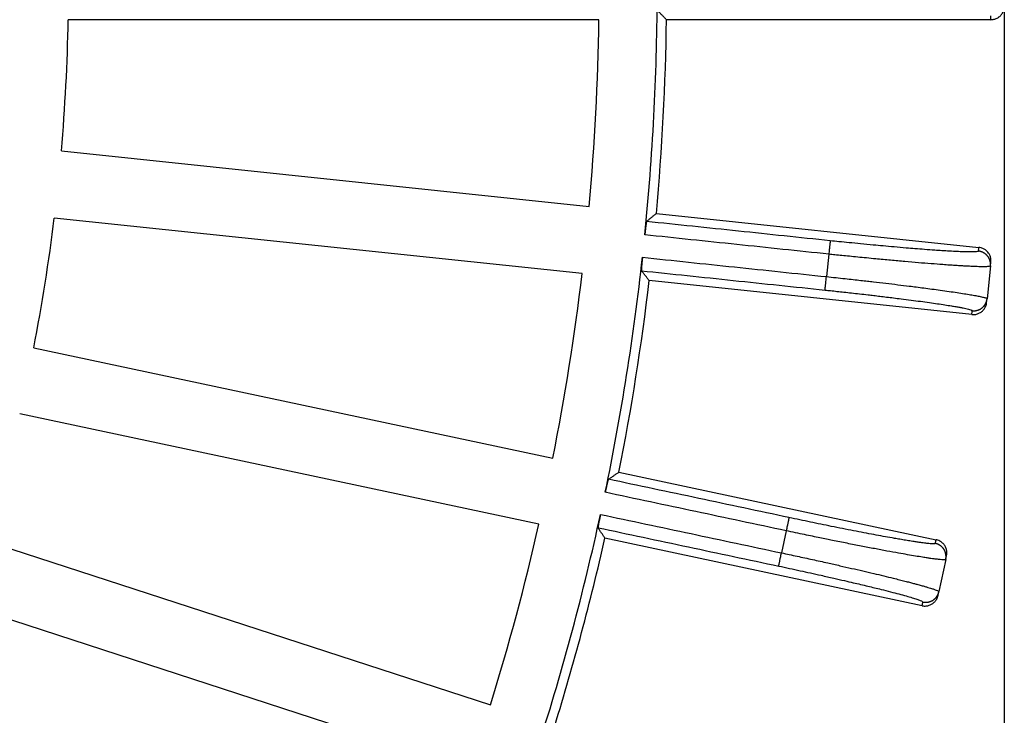
# Model space of a CAD drawing. Units: inches. Extents: x -1848 to -1563, y -58 to 165.
# Drawn here: x -1674 to -1638, y 32 to 58 of the extents above; entities that cross this region are included whole.
import ezdxf

# ---------------------------------------------------------------- set-up
doc = ezdxf.new("R2010")
doc.units = ezdxf.units.IN
doc.layers.add('1', color=7, linetype='Continuous')
doc.styles.add('CONVERTER_11', font='txt.shx', dxfattribs={"width": 0.9})
doc.dimstyles.new('ME10_DIM_12', dxfattribs={"dimtxt": 3.5, "dimasz": 3.5, "dimexe": 2, "dimexo": 0, "dimgap": 2, "dimtad": 1, "dimdsep": 46, "dimtxsty": 'CONVERTER_11', "dimsah": 1, "dimcen": 0.09, "dimclrd": 4, "dimclre": 4, "dimclrt": 1, "dimadec": 0, "dimazin": 0, "dimtfac": 1, "dimtdec": 4, "dimtmove": 0, "dimatfit": 3, "dimfxl": 1, "dimtolj": 1, "dimtzin": 0, "dimarcsym": 0})

# ---------------------------------------------------------------- blocks, each defined once
blk = doc.blocks.new('*D5')
at = {"layer": '1', "color": 4, "linetype": 'Continuous'}
for p, q in [((-1844.384, 58.4), (-1844.384, -57.634)), ((-1637.744, 58.4), (-1637.744, -57.634)), ((-1844.384, -55.634), (-1637.744, -55.634))]:
    blk.add_line(p, q, dxfattribs=at)
at = {"layer": '1', "color": 4}
for points in [[(-1840.884, -55.174), (-1840.884, -56.095), (-1844.384, -55.634)], [(-1641.244, -56.095), (-1641.244, -55.174), (-1637.744, -55.634)]]:
    blk.add_solid(points, dxfattribs=at)
at = {"layer": '1', "color": 1, "insert": (-1749.911, -53.634), "char_height": 3.5, "attachment_point": 7, "rotation": 0.0001, "line_spacing_factor": 0.60024, "style": 'CONVERTER_11'}
blk.add_mtext('207', dxfattribs=at)
blk = doc.blocks.new('Artikel_DN195__2', base_point=(-1844.384, -44.32))
at = {"color": 7, "linetype": 'Continuous'}
for p, q in [((-1652.513, 57.77), (-1671.851, 57.77)), ((-1638.236, 57.77), (-1650.052, 57.77)), ((-1672.102, 52.989), (-1652.869, 50.967)), ((-1650.422, 50.71), (-1638.671, 49.475)), ((-1653.126, 48.521), (-1672.359, 50.542)), ((-1638.247, 48.797), (-1638.373, 47.603)), ((-1638.247, 48.797), (-1638.233, 48.934)), ((-1638.928, 47.028), (-1650.679, 48.263)), ((-1638.387, 47.466), (-1638.373, 47.603)), ((-1673.108, 45.813), (-1654.192, 41.792)), ((-1654.703, 39.386), (-1673.62, 43.407)), ((-1651.785, 41.281), (-1640.227, 38.824)), ((-1674.859, 38.782), (-1656.466, 32.806)), ((-1640.739, 36.418), (-1652.297, 38.874)), ((-1639.877, 38.106), (-1640.127, 36.931)), ((-1639.877, 38.106), (-1639.848, 38.24)), ((-1640.155, 36.797), (-1640.127, 36.931)), ((-1657.227, 30.466), (-1675.619, 36.442))]:
    blk.add_line(p, q, dxfattribs=at)
at = {"color": 3, "linetype": 'Continuous'}
for p, q in [((-1644.139, 49.226), (-1644.225, 48.408)), ((-1645.691, 39.148), (-1645.862, 38.344))]:
    blk.add_line(p, q, dxfattribs=at)
at = {"color": 7, "linetype": 'Continuous'}
for radius, start, end in [(90.676, -5.74014, -0.25986), (69.224, -4.98189, -1.01811), (88.56, -5.2042, -0.7958), (91.02, -5.22571, -0.77429), (69.224, -10.98189, -7.01811), (90.676, -11.74014, -6.25986), (88.56, -11.2042, -6.7958), (91.02, -11.22571, -6.77429), (90.676, -17.74014, -12.25986), (88.56, -17.2042, -12.7958), (91.02, -17.22571, -12.77429)]:
    blk.add_arc((-1741.064, 59), radius, start, end, dxfattribs=at)
for points, knots in [([(-1638.236, 57.77), (-1638.209, 57.771), (-1638.161, 57.774), (-1638.094, 57.79), (-1638.037, 57.811), (-1637.985, 57.838), (-1637.935, 57.872), (-1637.887, 57.913), (-1637.846, 57.961), (-1637.81, 58.013), (-1637.784, 58.065), (-1637.761, 58.129), (-1637.747, 58.193), (-1637.745, 58.241), (-1637.744, 58.262)], [0, 0, 0, 0, 0.0812914, 0.1438997, 0.2044095, 0.2649227, 0.3189671, 0.3861877, 0.4534354, 0.5075068, 0.5745637, 0.6285206, 0.7098381, 0.7724826, 0.7724826, 0.7724826, 0.7724826]), ([(-1650.052, 57.77), (-1650.079, 57.797), (-1650.133, 57.852), (-1650.214, 57.934), (-1650.295, 58.015), (-1650.349, 58.07), (-1650.376, 58.097)], [0, 0, 0, 0, 0.1146957, 0.2298055, 0.3450177, 0.4598126, 0.4598126, 0.4598126, 0.4598126]), ([(-1650.778, 50.418), (-1650.748, 50.443), (-1650.689, 50.491), (-1650.6, 50.564), (-1650.511, 50.637), (-1650.452, 50.686), (-1650.422, 50.71)], [0, 0, 0, 0, 0.1158016, 0.2300072, 0.3446252, 0.4598126, 0.4598126, 0.4598126, 0.4598126]), ([(-1650.778, 50.418), (-1650.778, 50.418), (-1650.78, 50.416), (-1650.781, 50.412), (-1650.783, 50.405), (-1650.785, 50.395), (-1650.788, 50.381), (-1650.79, 50.365), (-1650.794, 50.341), (-1650.799, 50.309), (-1650.803, 50.278), (-1650.806, 50.251), (-1650.809, 50.229), (-1650.812, 50.203), (-1650.817, 50.167), (-1650.822, 50.12), (-1650.828, 50.071), (-1650.832, 50.027), (-1650.836, 49.991), (-1650.839, 49.96), (-1650.841, 49.94), (-1650.842, 49.931)], [0, 0, 0, 0, 0.00199, 0.0060882, 0.0130793, 0.0237122, 0.0375183, 0.0544108, 0.0743651, 0.1093872, 0.1501938, 0.1688678, 0.1911012, 0.2170243, 0.2467672, 0.3010507, 0.3578196, 0.3971431, 0.4331649, 0.4651681, 0.4924356, 0.4924356, 0.4924356, 0.4924356]), ([(-1638.233, 48.934), (-1638.231, 48.958), (-1638.228, 49.006), (-1638.237, 49.072), (-1638.252, 49.134), (-1638.273, 49.189), (-1638.302, 49.244), (-1638.349, 49.311), (-1638.424, 49.383), (-1638.513, 49.434), (-1638.596, 49.463), (-1638.644, 49.471), (-1638.671, 49.475)], [0, 0, 0, 0, 0.0719442, 0.1438869, 0.1978506, 0.2649162, 0.3189712, 0.3861945, 0.5071506, 0.62809, 0.6907133, 0.7720319, 0.7720319, 0.7720319, 0.7720319]), ([(-1650.928, 49.113), (-1650.931, 49.09), (-1650.936, 49.045), (-1650.941, 48.989), (-1650.946, 48.944), (-1650.95, 48.907), (-1650.953, 48.872), (-1650.956, 48.84), (-1650.958, 48.814), (-1650.96, 48.792), (-1650.962, 48.766), (-1650.964, 48.735), (-1650.967, 48.701), (-1650.968, 48.671), (-1650.969, 48.651), (-1650.969, 48.637), (-1650.968, 48.629), (-1650.968, 48.625), (-1650.967, 48.623), (-1650.967, 48.622)], [0, 0, 0, 0, 0.0683776, 0.1356579, 0.1686113, 0.2058557, 0.246087, 0.2756167, 0.3013719, 0.3234808, 0.3420712, 0.379353, 0.4174436, 0.4438538, 0.4682513, 0.479122, 0.4862542, 0.4904217, 0.4924345, 0.4924345, 0.4924345, 0.4924345]), ([(-1650.679, 48.263), (-1650.703, 48.293), (-1650.751, 48.353), (-1650.823, 48.443), (-1650.895, 48.533), (-1650.943, 48.593), (-1650.967, 48.622)], [0, 0, 0, 0, 0.1153904, 0.2298055, 0.3447285, 0.4598126, 0.4598126, 0.4598126, 0.4598126]), ([(-1638.928, 47.028), (-1638.907, 47.027), (-1638.859, 47.024), (-1638.771, 47.034), (-1638.667, 47.067), (-1638.564, 47.131), (-1638.479, 47.219), (-1638.425, 47.314), (-1638.397, 47.398), (-1638.39, 47.446), (-1638.387, 47.466)], [0, 0, 0, 0, 0.0626138, 0.1438997, 0.2648071, 0.3857308, 0.5066629, 0.6276101, 0.7089275, 0.7715721, 0.7715721, 0.7715721, 0.7715721]), ([(-1652.17, 41.028), (-1652.137, 41.049), (-1652.073, 41.091), (-1651.977, 41.155), (-1651.881, 41.218), (-1651.817, 41.26), (-1651.785, 41.281)], [0, 0, 0, 0, 0.1158019, 0.2300072, 0.3454028, 0.4598126, 0.4598126, 0.4598126, 0.4598126]), ([(-1652.17, 41.028), (-1652.17, 41.027), (-1652.173, 41.024), (-1652.175, 41.016), (-1652.18, 41.003), (-1652.186, 40.983), (-1652.193, 40.956), (-1652.202, 40.922), (-1652.211, 40.884), (-1652.22, 40.845), (-1652.229, 40.807), (-1652.237, 40.771), (-1652.244, 40.737), (-1652.251, 40.708), (-1652.26, 40.668), (-1652.271, 40.616), (-1652.28, 40.572), (-1652.285, 40.55)], [0, 0, 0, 0, 0.0038958, 0.0117328, 0.0236931, 0.0456073, 0.0741703, 0.1091162, 0.150174, 0.1898476, 0.2293268, 0.267237, 0.302203, 0.3328492, 0.3577998, 0.424572, 0.4924158, 0.4924158, 0.4924158, 0.4924158]), ([(-1652.456, 39.745), (-1652.458, 39.733), (-1652.464, 39.706), (-1652.474, 39.662), (-1652.485, 39.605), (-1652.499, 39.541), (-1652.512, 39.474), (-1652.523, 39.417), (-1652.531, 39.372), (-1652.537, 39.339), (-1652.541, 39.31), (-1652.544, 39.29), (-1652.545, 39.276), (-1652.546, 39.268), (-1652.545, 39.263), (-1652.545, 39.262)], [0, 0, 0, 0, 0.0376789, 0.0834788, 0.1356579, 0.2099929, 0.2793701, 0.3420709, 0.3826002, 0.4174433, 0.4438535, 0.468251, 0.478831, 0.487502, 0.4924069, 0.4924069, 0.4924069, 0.4924069]), ([(-1652.297, 38.874), (-1652.318, 38.907), (-1652.359, 38.971), (-1652.421, 39.068), (-1652.483, 39.165), (-1652.524, 39.229), (-1652.545, 39.262)], [0, 0, 0, 0, 0.1153829, 0.2298055, 0.3447353, 0.4598126, 0.4598126, 0.4598126, 0.4598126]), ([(-1639.848, 38.24), (-1639.844, 38.267), (-1639.836, 38.314), (-1639.838, 38.383), (-1639.847, 38.443), (-1639.863, 38.504), (-1639.887, 38.56), (-1639.927, 38.63), (-1639.991, 38.707), (-1640.08, 38.77), (-1640.16, 38.807), (-1640.207, 38.819), (-1640.227, 38.824)], [0, 0, 0, 0, 0.0812755, 0.1438804, 0.204398, 0.2649124, 0.3321338, 0.3861907, 0.5071468, 0.6280862, 0.7093984, 0.7720281, 0.7720281, 0.7720281, 0.7720281]), ([(-1640.739, 36.418), (-1640.712, 36.413), (-1640.665, 36.406), (-1640.594, 36.408), (-1640.533, 36.417), (-1640.473, 36.434), (-1640.419, 36.456), (-1640.366, 36.487), (-1640.319, 36.522), (-1640.277, 36.562), (-1640.238, 36.609), (-1640.203, 36.663), (-1640.173, 36.727), (-1640.161, 36.774), (-1640.155, 36.797)], [0, 0, 0, 0, 0.0812914, 0.1438997, 0.2109671, 0.26492, 0.3321298, 0.386185, 0.4468436, 0.5075068, 0.5614574, 0.6285207, 0.7005041, 0.7724891, 0.7724891, 0.7724891, 0.7724891])]:
    blk.add_open_spline(points, degree=3, knots=knots, dxfattribs=at)
at = {"color": 3, "linetype": 'Continuous'}
for points, knots in [([(-1638.236, 57.77), (-1638.236, 57.782), (-1638.236, 57.805), (-1638.236, 57.839), (-1638.236, 57.874), (-1638.236, 57.897), (-1638.236, 57.908)], [0, 0, 0, 0, 0.0345119, 0.0690239, 0.1035358, 0.1380478, 0.1380478, 0.1380478, 0.1380478]), ([(-1644.087, 49.715), (-1644.645, 49.774), (-1645.76, 49.891), (-1647.433, 50.067), (-1649.105, 50.243), (-1650.22, 50.36), (-1650.778, 50.418)], [0, 0, 0, 0, 1.681883, 3.363767, 5.04565, 6.727534, 6.727534, 6.727534, 6.727534]), ([(-1644.139, 49.226), (-1644.697, 49.285), (-1645.815, 49.402), (-1647.49, 49.579), (-1649.166, 49.755), (-1650.284, 49.872), (-1650.842, 49.931)], [0, 0, 0, 0, 1.685138, 3.370276, 5.055414, 6.740553, 6.740553, 6.740553, 6.740553]), ([(-1644.087, 49.715), (-1644.087, 49.714), (-1644.088, 49.71), (-1644.089, 49.703), (-1644.09, 49.691), (-1644.092, 49.675), (-1644.094, 49.654), (-1644.096, 49.628), (-1644.1, 49.599), (-1644.104, 49.561), (-1644.108, 49.514), (-1644.114, 49.46), (-1644.121, 49.392), (-1644.129, 49.314), (-1644.136, 49.255), (-1644.139, 49.226)], [0, 0, 0, 0, 0.0034257, 0.0109737, 0.0228712, 0.0393451, 0.0604221, 0.0860707, 0.1160022, 0.1499284, 0.2004632, 0.2557345, 0.314114, 0.4038552, 0.4917003, 0.4917003, 0.4917003, 0.4917003]), ([(-1638.685, 49.338), (-1638.694, 49.332), (-1638.726, 49.311), (-1638.811, 49.313), (-1638.928, 49.305), (-1639.081, 49.308), (-1639.26, 49.313), (-1639.484, 49.322), (-1639.74, 49.336), (-1640.011, 49.352), (-1640.313, 49.373), (-1640.64, 49.397), (-1640.987, 49.424), (-1641.357, 49.454), (-1641.746, 49.488), (-1642.147, 49.524), (-1642.554, 49.562), (-1642.966, 49.601), (-1643.383, 49.643), (-1643.752, 49.68), (-1643.982, 49.704), (-1644.087, 49.715)], [0, 0, 0, 0, 0.032112, 0.112427, 0.243249, 0.389675, 0.569346, 0.781431, 1.060613, 1.338016, 1.596059, 1.968893, 2.322234, 2.639509, 3.083842, 3.491986, 3.849399, 4.310138, 4.731791, 5.106001, 5.424409, 5.424409, 5.424409, 5.424409]), ([(-1638.247, 48.797), (-1638.254, 48.792), (-1638.273, 48.778), (-1638.326, 48.776), (-1638.405, 48.769), (-1638.494, 48.769), (-1638.587, 48.769), (-1638.681, 48.771), (-1638.796, 48.775), (-1638.936, 48.781), (-1639.08, 48.787), (-1639.227, 48.795), (-1639.378, 48.804), (-1639.554, 48.815), (-1639.758, 48.829), (-1640.046, 48.849), (-1640.42, 48.878), (-1640.882, 48.915), (-1641.374, 48.958), (-1641.893, 49.004), (-1642.36, 49.048), (-1642.761, 49.087), (-1643.08, 49.118), (-1643.379, 49.148), (-1643.656, 49.176), (-1643.906, 49.202), (-1644.064, 49.218), (-1644.139, 49.226)], [0, 0, 0, 0, 0.023401, 0.071248, 0.152256, 0.264297, 0.337907, 0.430836, 0.545639, 0.684876, 0.851109, 0.977139, 1.127397, 1.30349, 1.507032, 1.739633, 2.169756, 2.634207, 3.1294, 3.651747, 4.19766, 4.537033, 4.858809, 5.160287, 5.438765, 5.691542, 5.915915, 5.915915, 5.915915, 5.915915]), ([(-1638.685, 49.338), (-1638.684, 49.349), (-1638.682, 49.372), (-1638.678, 49.406), (-1638.674, 49.44), (-1638.672, 49.463), (-1638.671, 49.475)], [0, 0, 0, 0, 0.0345119, 0.0690239, 0.1035358, 0.1380478, 0.1380478, 0.1380478, 0.1380478]), ([(-1638.247, 48.797), (-1638.247, 48.804), (-1638.245, 48.819), (-1638.244, 48.841), (-1638.245, 48.864), (-1638.246, 48.887), (-1638.248, 48.91), (-1638.252, 48.934), (-1638.257, 48.957), (-1638.263, 48.981), (-1638.27, 49.004), (-1638.278, 49.028), (-1638.288, 49.051), (-1638.299, 49.073), (-1638.311, 49.095), (-1638.324, 49.117), (-1638.339, 49.138), (-1638.354, 49.158), (-1638.371, 49.177), (-1638.388, 49.196), (-1638.406, 49.213), (-1638.426, 49.23), (-1638.446, 49.245), (-1638.466, 49.259), (-1638.487, 49.272), (-1638.508, 49.284), (-1638.53, 49.295), (-1638.552, 49.305), (-1638.575, 49.313), (-1638.597, 49.32), (-1638.619, 49.326), (-1638.641, 49.331), (-1638.663, 49.335), (-1638.678, 49.337), (-1638.685, 49.338)], [0, 0, 0, 0, 0.0219256, 0.0442375, 0.0669225, 0.0899653, 0.1133487, 0.1370533, 0.1610578, 0.1853388, 0.2098711, 0.2346278, 0.2595801, 0.284698, 0.3099501, 0.3353041, 0.3607267, 0.3861841, 0.4116423, 0.4370673, 0.4624252, 0.4876828, 0.5128075, 0.537768, 0.562534, 0.5870767, 0.6113689, 0.6353855, 0.6591027, 0.6824992, 0.7055553, 0.7282538, 0.7505791, 0.7725181, 0.7725181, 0.7725181, 0.7725181]), ([(-1650.928, 49.113), (-1650.37, 49.054), (-1649.252, 48.937), (-1647.576, 48.761), (-1645.901, 48.584), (-1644.783, 48.467), (-1644.225, 48.408)], [0, 0, 0, 0, 1.685138, 3.370276, 5.055415, 6.740553, 6.740553, 6.740553, 6.740553]), ([(-1650.967, 48.622), (-1650.409, 48.564), (-1649.294, 48.447), (-1647.621, 48.271), (-1645.949, 48.095), (-1644.834, 47.978), (-1644.276, 47.919)], [0, 0, 0, 0, 1.681883, 3.363767, 5.04565, 6.727534, 6.727534, 6.727534, 6.727534]), ([(-1644.276, 47.919), (-1644.276, 47.92), (-1644.276, 47.924), (-1644.275, 47.932), (-1644.273, 47.944), (-1644.272, 47.96), (-1644.27, 47.981), (-1644.267, 48.006), (-1644.264, 48.036), (-1644.26, 48.074), (-1644.255, 48.12), (-1644.249, 48.175), (-1644.242, 48.242), (-1644.234, 48.32), (-1644.228, 48.379), (-1644.225, 48.408)], [0, 0, 0, 0, 0.0034257, 0.0109737, 0.0228712, 0.0393451, 0.0604221, 0.0860707, 0.1160022, 0.1499284, 0.2004632, 0.2557345, 0.314114, 0.4038552, 0.4917003, 0.4917003, 0.4917003, 0.4917003]), ([(-1644.225, 48.408), (-1644.108, 48.396), (-1643.882, 48.372), (-1643.556, 48.337), (-1643.255, 48.304), (-1642.982, 48.273), (-1642.738, 48.246), (-1642.434, 48.211), (-1642.066, 48.168), (-1641.63, 48.116), (-1641.26, 48.071), (-1640.944, 48.031), (-1640.669, 47.996), (-1640.378, 47.957), (-1640.071, 47.916), (-1639.764, 47.873), (-1639.471, 47.83), (-1639.21, 47.79), (-1638.983, 47.753), (-1638.79, 47.719), (-1638.646, 47.69), (-1638.546, 47.668), (-1638.483, 47.653), (-1638.433, 47.637), (-1638.393, 47.627), (-1638.377, 47.609), (-1638.373, 47.603)], [0, 0, 0, 0, 0.352725, 0.681302, 0.984114, 1.259545, 1.505976, 1.72179, 2.176668, 2.616681, 3.039638, 3.294515, 3.573981, 3.870435, 4.176279, 4.502718, 4.799073, 5.063865, 5.295004, 5.490865, 5.650531, 5.735086, 5.798639, 5.844397, 5.894686, 5.916005, 5.916005, 5.916005, 5.916005]), ([(-1644.276, 47.919), (-1644.208, 47.912), (-1644.063, 47.897), (-1643.833, 47.872), (-1643.579, 47.844), (-1643.305, 47.814), (-1643.012, 47.781), (-1642.742, 47.75), (-1642.495, 47.721), (-1642.27, 47.695), (-1642.028, 47.666), (-1641.772, 47.634), (-1641.475, 47.597), (-1641.149, 47.555), (-1640.805, 47.51), (-1640.483, 47.466), (-1640.188, 47.423), (-1639.92, 47.383), (-1639.697, 47.348), (-1639.517, 47.317), (-1639.375, 47.292), (-1639.252, 47.268), (-1639.144, 47.246), (-1639.052, 47.224), (-1638.982, 47.205), (-1638.941, 47.188), (-1638.919, 47.179), (-1638.915, 47.169), (-1638.913, 47.166)], [0, 0, 0, 0, 0.205959, 0.438081, 0.693872, 0.970837, 1.266482, 1.578314, 1.785608, 2.013189, 2.257928, 2.516696, 2.786365, 3.155399, 3.503312, 3.828348, 4.127628, 4.39933, 4.642099, 4.804058, 4.947955, 5.073435, 5.180152, 5.277701, 5.358193, 5.394662, 5.415441, 5.425519, 5.425519, 5.425519, 5.425519]), ([(-1638.913, 47.166), (-1638.906, 47.165), (-1638.891, 47.164), (-1638.869, 47.163), (-1638.846, 47.163), (-1638.823, 47.164), (-1638.8, 47.167), (-1638.777, 47.17), (-1638.753, 47.175), (-1638.73, 47.181), (-1638.706, 47.188), (-1638.683, 47.196), (-1638.66, 47.206), (-1638.637, 47.217), (-1638.615, 47.229), (-1638.593, 47.242), (-1638.572, 47.257), (-1638.552, 47.272), (-1638.533, 47.289), (-1638.514, 47.306), (-1638.497, 47.325), (-1638.48, 47.344), (-1638.465, 47.364), (-1638.451, 47.384), (-1638.438, 47.405), (-1638.426, 47.427), (-1638.415, 47.448), (-1638.406, 47.47), (-1638.397, 47.493), (-1638.39, 47.515), (-1638.384, 47.537), (-1638.379, 47.559), (-1638.375, 47.581), (-1638.374, 47.596), (-1638.373, 47.603)], [0, 0, 0, 0, 0.021939, 0.0442643, 0.0669628, 0.0900189, 0.1134154, 0.1371326, 0.1611491, 0.1854414, 0.2099841, 0.2347501, 0.2597105, 0.2848353, 0.3100929, 0.3354508, 0.3608758, 0.386334, 0.4117914, 0.437214, 0.462568, 0.4878201, 0.512938, 0.5378903, 0.5626469, 0.5871793, 0.6114603, 0.6354648, 0.6591694, 0.6825528, 0.7055956, 0.7282806, 0.7505925, 0.7725181, 0.7725181, 0.7725181, 0.7725181]), ([(-1638.928, 47.028), (-1638.927, 47.04), (-1638.924, 47.063), (-1638.921, 47.097), (-1638.917, 47.131), (-1638.915, 47.154), (-1638.913, 47.166)], [0, 0, 0, 0, 0.0345119, 0.0690239, 0.1035358, 0.1380478, 0.1380478, 0.1380478, 0.1380478]), ([(-1645.589, 39.629), (-1646.137, 39.746), (-1647.234, 39.979), (-1648.879, 40.329), (-1650.524, 40.678), (-1651.621, 40.911), (-1652.17, 41.028)], [0, 0, 0, 0, 1.681883, 3.363767, 5.04565, 6.727534, 6.727534, 6.727534, 6.727534]), ([(-1645.691, 39.148), (-1646.241, 39.265), (-1647.34, 39.499), (-1648.988, 39.849), (-1650.636, 40.199), (-1651.735, 40.433), (-1652.285, 40.55)], [0, 0, 0, 0, 1.685138, 3.370276, 5.055414, 6.740553, 6.740553, 6.740553, 6.740553]), ([(-1652.456, 39.745), (-1651.906, 39.628), (-1650.807, 39.395), (-1649.159, 39.045), (-1647.511, 38.694), (-1646.412, 38.461), (-1645.862, 38.344)], [0, 0, 0, 0, 1.685138, 3.370276, 5.055415, 6.740553, 6.740553, 6.740553, 6.740553]), ([(-1645.589, 39.629), (-1645.589, 39.628), (-1645.59, 39.625), (-1645.592, 39.617), (-1645.594, 39.605), (-1645.598, 39.589), (-1645.602, 39.569), (-1645.607, 39.544), (-1645.613, 39.515), (-1645.621, 39.477), (-1645.631, 39.432), (-1645.642, 39.378), (-1645.657, 39.312), (-1645.673, 39.235), (-1645.685, 39.177), (-1645.691, 39.148)], [0, 0, 0, 0, 0.0034257, 0.0109737, 0.0228712, 0.0393451, 0.0604221, 0.0860707, 0.1160022, 0.1499284, 0.2004632, 0.2557345, 0.314114, 0.4038552, 0.4917003, 0.4917003, 0.4917003, 0.4917003]), ([(-1640.256, 38.689), (-1640.258, 38.686), (-1640.265, 38.678), (-1640.289, 38.676), (-1640.332, 38.672), (-1640.404, 38.676), (-1640.485, 38.682), (-1640.569, 38.691), (-1640.655, 38.701), (-1640.76, 38.715), (-1640.887, 38.733), (-1641.048, 38.757), (-1641.237, 38.786), (-1641.442, 38.82), (-1641.641, 38.854), (-1641.878, 38.895), (-1642.162, 38.946), (-1642.504, 39.009), (-1642.866, 39.078), (-1643.246, 39.151), (-1643.641, 39.229), (-1644.165, 39.333), (-1644.816, 39.466), (-1645.329, 39.575), (-1645.589, 39.629)], [0, 0, 0, 0, 0.010053, 0.030753, 0.067067, 0.141515, 0.244357, 0.311891, 0.397132, 0.502424, 0.630112, 0.782544, 0.991411, 1.201749, 1.406143, 1.597173, 1.923497, 2.27205, 2.64093, 3.028236, 3.432065, 3.850513, 4.629403, 5.425522, 5.425522, 5.425522, 5.425522]), ([(-1652.545, 39.262), (-1651.997, 39.145), (-1650.9, 38.912), (-1649.255, 38.562), (-1647.61, 38.213), (-1646.513, 37.979), (-1645.965, 37.863)], [0, 0, 0, 0, 1.681883, 3.363767, 5.04565, 6.727534, 6.727534, 6.727534, 6.727534]), ([(-1639.877, 38.106), (-1639.883, 38.102), (-1639.903, 38.089), (-1639.957, 38.093), (-1640.036, 38.094), (-1640.125, 38.104), (-1640.218, 38.114), (-1640.311, 38.125), (-1640.425, 38.141), (-1640.564, 38.161), (-1640.752, 38.19), (-1640.991, 38.229), (-1641.283, 38.279), (-1641.629, 38.34), (-1642.03, 38.413), (-1642.485, 38.499), (-1642.97, 38.592), (-1643.481, 38.693), (-1643.901, 38.777), (-1644.23, 38.844), (-1644.471, 38.893), (-1644.739, 38.949), (-1645.035, 39.01), (-1645.355, 39.077), (-1645.577, 39.124), (-1645.691, 39.148)], [0, 0, 0, 0, 0.021249, 0.071334, 0.152341, 0.264383, 0.337993, 0.430921, 0.545724, 0.684962, 0.851195, 1.116223, 1.412893, 1.739718, 2.16984, 2.634291, 3.129484, 3.651831, 4.197744, 4.413288, 4.65931, 4.9342, 5.23635, 5.564153, 5.916, 5.916, 5.916, 5.916]), ([(-1640.256, 38.689), (-1640.254, 38.7), (-1640.249, 38.723), (-1640.242, 38.756), (-1640.234, 38.79), (-1640.23, 38.813), (-1640.227, 38.824)], [0, 0, 0, 0, 0.0345119, 0.0690239, 0.1035358, 0.1380478, 0.1380478, 0.1380478, 0.1380478]), ([(-1639.877, 38.106), (-1639.876, 38.113), (-1639.873, 38.127), (-1639.87, 38.149), (-1639.867, 38.172), (-1639.866, 38.195), (-1639.866, 38.218), (-1639.867, 38.242), (-1639.87, 38.266), (-1639.873, 38.29), (-1639.878, 38.314), (-1639.884, 38.338), (-1639.891, 38.362), (-1639.899, 38.386), (-1639.909, 38.409), (-1639.92, 38.432), (-1639.932, 38.454), (-1639.945, 38.476), (-1639.96, 38.497), (-1639.975, 38.517), (-1639.992, 38.536), (-1640.009, 38.555), (-1640.027, 38.572), (-1640.046, 38.588), (-1640.066, 38.604), (-1640.086, 38.618), (-1640.106, 38.631), (-1640.127, 38.642), (-1640.149, 38.653), (-1640.17, 38.662), (-1640.191, 38.671), (-1640.213, 38.678), (-1640.234, 38.684), (-1640.249, 38.687), (-1640.256, 38.689)], [0, 0, 0, 0, 0.0219256, 0.0442375, 0.0669225, 0.0899653, 0.1133487, 0.1370533, 0.1610578, 0.1853388, 0.2098711, 0.2346278, 0.2595801, 0.284698, 0.3099501, 0.3353041, 0.3607267, 0.3861841, 0.4116423, 0.4370673, 0.4624252, 0.4876828, 0.5128075, 0.537768, 0.562534, 0.5870767, 0.6113689, 0.6353855, 0.6591027, 0.6824992, 0.7055553, 0.7282538, 0.7505791, 0.7725181, 0.7725181, 0.7725181, 0.7725181]), ([(-1645.965, 37.863), (-1645.964, 37.864), (-1645.964, 37.868), (-1645.962, 37.875), (-1645.959, 37.887), (-1645.956, 37.903), (-1645.952, 37.923), (-1645.946, 37.948), (-1645.94, 37.978), (-1645.932, 38.015), (-1645.923, 38.06), (-1645.911, 38.114), (-1645.897, 38.18), (-1645.881, 38.257), (-1645.868, 38.315), (-1645.862, 38.344)], [0, 0, 0, 0, 0.0034257, 0.0109737, 0.0228712, 0.0393451, 0.0604221, 0.0860707, 0.1160022, 0.1499284, 0.2004632, 0.2557345, 0.314114, 0.4038552, 0.4917003, 0.4917003, 0.4917003, 0.4917003]), ([(-1645.862, 38.344), (-1645.673, 38.303), (-1645.296, 38.223), (-1644.735, 38.101), (-1644.215, 37.986), (-1643.74, 37.879), (-1643.312, 37.782), (-1642.902, 37.687), (-1642.511, 37.596), (-1642.142, 37.508), (-1641.829, 37.431), (-1641.573, 37.368), (-1641.376, 37.318), (-1641.205, 37.274), (-1641.059, 37.236), (-1640.916, 37.198), (-1640.778, 37.16), (-1640.643, 37.122), (-1640.532, 37.09), (-1640.442, 37.063), (-1640.353, 37.035), (-1640.269, 37.006), (-1640.196, 36.979), (-1640.154, 36.957), (-1640.131, 36.945), (-1640.128, 36.935), (-1640.127, 36.931)], [0, 0, 0, 0, 0.581635, 1.156963, 1.721789, 2.177577, 2.617441, 3.03931, 3.441118, 3.820796, 4.176278, 4.408549, 4.611839, 4.787752, 4.937893, 5.063865, 5.229952, 5.369115, 5.483902, 5.576861, 5.650536, 5.763042, 5.844389, 5.883929, 5.906231, 5.916586, 5.916586, 5.916586, 5.916586]), ([(-1645.965, 37.863), (-1645.704, 37.807), (-1645.19, 37.697), (-1644.522, 37.549), (-1643.982, 37.428), (-1643.59, 37.338), (-1643.175, 37.241), (-1642.73, 37.135), (-1642.277, 37.025), (-1641.9, 36.929), (-1641.595, 36.85), (-1641.333, 36.778), (-1641.116, 36.715), (-1640.943, 36.663), (-1640.823, 36.615), (-1640.741, 36.59), (-1640.717, 36.561), (-1640.71, 36.553)], [0, 0, 0, 0, 0.797826, 1.578313, 2.0535, 2.456827, 2.786363, 3.332103, 3.828344, 4.184699, 4.500035, 4.772363, 4.999711, 5.180141, 5.311519, 5.392171, 5.424398, 5.424398, 5.424398, 5.424398]), ([(-1640.71, 36.553), (-1640.703, 36.551), (-1640.688, 36.548), (-1640.666, 36.545), (-1640.644, 36.543), (-1640.621, 36.542), (-1640.597, 36.542), (-1640.574, 36.543), (-1640.55, 36.545), (-1640.526, 36.549), (-1640.502, 36.553), (-1640.478, 36.559), (-1640.454, 36.567), (-1640.43, 36.575), (-1640.407, 36.585), (-1640.384, 36.596), (-1640.361, 36.608), (-1640.34, 36.621), (-1640.319, 36.636), (-1640.299, 36.651), (-1640.279, 36.667), (-1640.261, 36.685), (-1640.244, 36.703), (-1640.227, 36.722), (-1640.212, 36.741), (-1640.198, 36.761), (-1640.185, 36.782), (-1640.173, 36.803), (-1640.163, 36.824), (-1640.153, 36.845), (-1640.145, 36.867), (-1640.138, 36.888), (-1640.131, 36.91), (-1640.128, 36.924), (-1640.127, 36.931)], [0, 0, 0, 0, 0.021939, 0.0442643, 0.0669628, 0.0900189, 0.1134154, 0.1371326, 0.1611491, 0.1854414, 0.2099841, 0.2347501, 0.2597105, 0.2848353, 0.3100929, 0.3354508, 0.3608758, 0.386334, 0.4117914, 0.437214, 0.462568, 0.4878201, 0.512938, 0.5378903, 0.5626469, 0.5871793, 0.6114603, 0.6354648, 0.6591694, 0.6825528, 0.7055956, 0.7282806, 0.7505925, 0.7725181, 0.7725181, 0.7725181, 0.7725181]), ([(-1640.739, 36.418), (-1640.736, 36.429), (-1640.732, 36.451), (-1640.724, 36.485), (-1640.717, 36.519), (-1640.712, 36.542), (-1640.71, 36.553)], [0, 0, 0, 0, 0.0345119, 0.0690239, 0.1035358, 0.1380478, 0.1380478, 0.1380478, 0.1380478])]:
    blk.add_open_spline(points, degree=3, knots=knots, dxfattribs=at)
at = {"layer": '1'}
dim = blk.add_linear_dim(base=(-1844.384, -55.634), p1=(-1637.744, 58.4), p2=(-1844.384, 58.4), text='207', dimstyle='ME10_DIM_12', dxfattribs=at)
dim.commit()
dim.dimension.update_dxf_attribs({"geometry": '*D5', "text_midpoint": (-1745.711, -51.884), "text_rotation": 0.0001})

msp = doc.modelspace()

# ---------------------------------------------------------------- block references
msp.add_blockref('Artikel_DN195__2', (-1844.384, -44.32))

doc.saveas('drawing.dxf')
